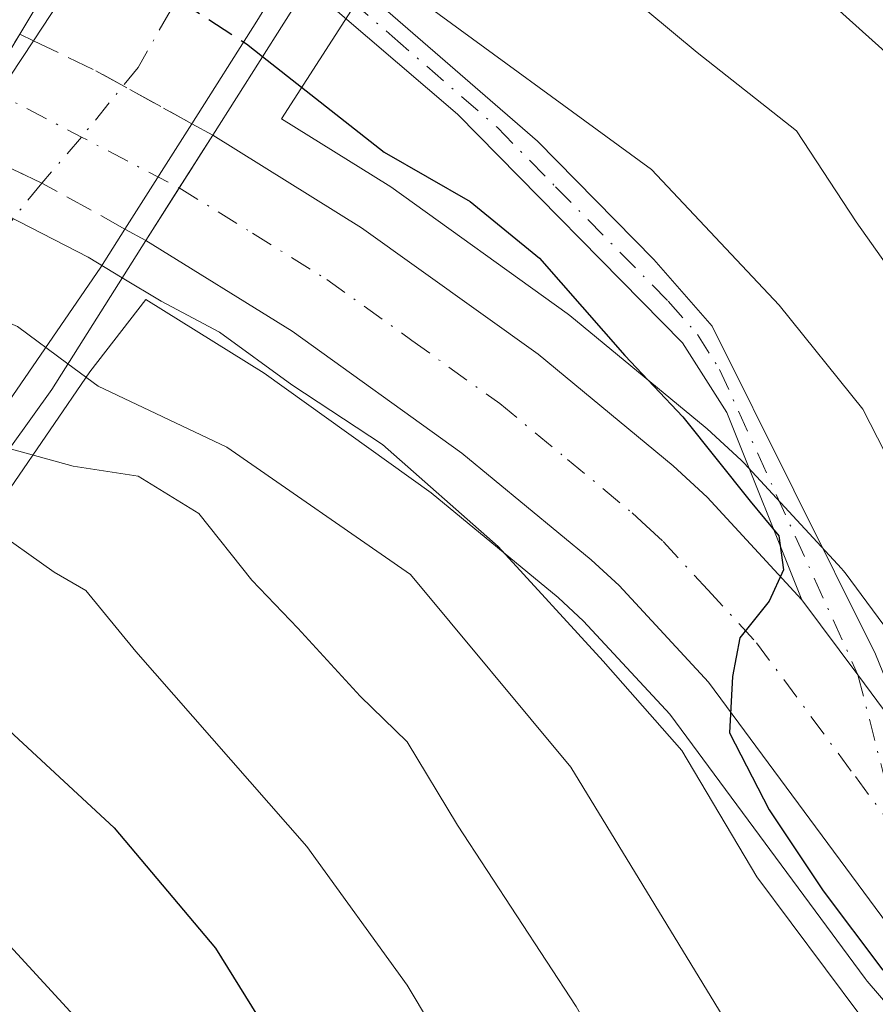
# Model space of a CAD drawing. Units: metres. Extents: x 613580 to 617031, y 4771018 to 4773389.
# Drawn here: x 614265 to 614316, y 4772164 to 4772223 of the extents above; entities that cross this region are included whole.
import ezdxf

# ---------------------------------------------------------------- set-up
doc = ezdxf.new("R2010")
doc.units = ezdxf.units.M
doc.header["$MEASUREMENT"] = 0
doc.linetypes.add('DGN Style 3', pattern=[2.307223458686699, 1.648016756204785, -0.6592067024819142])
doc.linetypes.add('DGN Style 4', pattern=[2.6384748266838614, 1.318413404963828, -0.6592067024819142, 0.001648016756204785, -0.6592067024819142])
for name, color, linetype, lineweight in [('Arbolado forestal CxS', 92, 'Continuous', 0), ('Carretera de calzada única Cxs', 7, 'Continuous', 13), ('Carretera de calzada única eje', 7, 'DGN Style 4', 0), ('Carretera de calzada única eje oculto', 142, 'DGN Style 4', 0), ('Carretera de calzada única oculto Cxs', 7, 'DGN Style 3', 13), ('Comarca CxS', 21, 'Continuous', 0), ('Comunidad Autónoma CxS', 142, 'Continuous', 0), ('Curva de nivel maestra', 30, 'Continuous', 30), ('Curva de nivel maestra oculto', 30, 'DGN Style 3', 30), ('Curva de nivel normal', 30, 'Continuous', 0), ('Espacio natural protegido CxS', 121, 'Continuous', 0), ('Municipio CxS', 4, 'Continuous', 0), ('Núcleo urbano CxS', 7, 'Continuous', 0), ('Pista no pavimentada Cxs', 111, 'Continuous', 0), ('Pista pavimentada eje', 135, 'DGN Style 4', 0), ('Provincia CxS', 1, 'Continuous', 0), ('Puente Cxs', 1, 'Continuous', 13)]:
    doc.layers.add(name, color=color, linetype=linetype, lineweight=lineweight)

# ---------------------------------------------------------------- blocks, each defined once
blk = doc.blocks.new('*U10')
at = {"layer": 'Arbolado forestal CxS', "color": 92, "linetype": 'Continuous', "lineweight": 0}
for points in [[(614240.5245000003, 4772163.230900001, 363.6438999999955), (614243.4145000001, 4772166.890900001, 362.8801999999997), (614243.4583000002, 4772166.956300001, 362.8573000000033), (614243.6705, 4772167.240300001, 362.747000000003), (614251.3639000002, 4772176.950099999, 359.5644000000029), (614251.4061000004, 4772177.004899999, 359.5378000000055), (614261.9760999996, 4772191.0349, 344.077099999995), (614262.0532999998, 4772191.142300001, 344.0127000000066), (614269.1892999997, 4772201.536900001, 333.5987000000023), (614272.5283000004, 4772205.852299999, 329.5062000000034), (614279.6129000002, 4772201.4639, 329.2048999999971), (614289.5787000004, 4772194.301899999, 329.2737999999954), (614297.1643000003, 4772188.050899999, 328.1116999999941), (614298.6759000003, 4772186.648499999, 328.1181999999972), (614303.8262999998, 4772181.083500001, 328.2495000000054), (614315.4983000001, 4772165.3059, 327.5013000000035), (614315.6234999998, 4772165.1481, 327.4858999999997), (614325.7950999998, 4772153.3145, 324.9713000000047)], [(614326.0767000001, 4772173.612299999, 321.3313000000053), (614314.3021, 4772189.5339, 324.127999999997), (614314.1882999997, 4772189.678500001, 324.1370000000024), (614314.0937000001, 4772189.785900001, 324.1491999999998), (614308.2736999998, 4772196.085899999, 324.3368000000046), (614308.1031, 4772196.256100001, 324.3408999999957), (614306.0630999999, 4772198.1361, 324.4103999999934), (614305.9490999999, 4772198.236099999, 324.405899999998), (614297.8696999997, 4772204.903899999, 324.9398999999976), (614297.7087000003, 4772205.027899999, 324.9529000000039), (614287.1687000003, 4772212.587900001, 325.6309000000037), (614287.0047000004, 4772212.6975, 325.6110000000044), (614280.6420999998, 4772216.655300001, 325.6070999999938), (614301.6441000003, 4772249.2929, 302.1572000000015), (614301.8448999999, 4772249.621900001, 301.8895000000048), (614302.0916999998, 4772250.083699999, 301.5258000000031), (614302.1665000003, 4772250.239499999, 301.4060999999929), (614323.6756999996, 4772296.340700001, 293.7247000000062)]]:
    blk.add_polyline3d(points, dxfattribs=at)
blk = doc.blocks.new('*U22')
at = {"layer": 'Núcleo urbano CxS', "color": 7, "linetype": 'Continuous', "lineweight": 0}
for points in [[(614325.7950999998, 4772153.3145, 324.9713000000047), (614315.6234999998, 4772165.1481, 327.4858999999997), (614315.4983000001, 4772165.3059, 327.5013000000035), (614303.8262999998, 4772181.083500001, 328.2495000000054), (614298.6759000003, 4772186.648499999, 328.1181999999972), (614297.1643000003, 4772188.050899999, 328.1116999999941), (614289.5787000004, 4772194.301899999, 329.2737999999954), (614279.6129000002, 4772201.4639, 329.2048999999971), (614272.5283000004, 4772205.852299999, 329.5062000000034), (614269.1892999997, 4772201.536900001, 333.5987000000023), (614262.0532999998, 4772191.142300001, 344.0127000000066), (614261.9760999996, 4772191.0349, 344.077099999995), (614251.4061000004, 4772177.004899999, 359.5378000000055), (614251.3639000002, 4772176.950099999, 359.5644000000029), (614243.6705, 4772167.240300001, 362.747000000003), (614243.4583000002, 4772166.956300001, 362.8573000000033), (614243.4145000001, 4772166.890900001, 362.8801999999997), (614240.5245000003, 4772163.230900001, 363.6438999999955)], [(614323.6756999996, 4772296.340700001, 293.7247000000062), (614302.1665000003, 4772250.239499999, 301.4060999999929), (614302.0916999998, 4772250.083699999, 301.5258000000031), (614301.8448999999, 4772249.621900001, 301.8895000000048), (614301.6441000003, 4772249.2929, 302.1572000000015), (614280.6420999998, 4772216.655300001, 325.6070999999938), (614287.0047000004, 4772212.6975, 325.6110000000044), (614287.1687000003, 4772212.587900001, 325.6309000000037), (614297.7087000003, 4772205.027899999, 324.9529000000039), (614297.8696999997, 4772204.903899999, 324.9398999999976), (614305.9490999999, 4772198.236099999, 324.405899999998), (614306.0630999999, 4772198.1361, 324.4103999999934), (614308.1031, 4772196.256100001, 324.3408999999957), (614308.2736999998, 4772196.085899999, 324.3368000000046), (614314.0937000001, 4772189.785900001, 324.1491999999998), (614314.1882999997, 4772189.678500001, 324.1370000000024), (614314.3021, 4772189.5339, 324.127999999997), (614326.0767000001, 4772173.612299999, 321.3313000000053)]]:
    blk.add_polyline3d(points, dxfattribs=at)

msp = doc.modelspace()

# ---------------------------------------------------------------- linework, layer by layer
at = {"layer": 'Arbolado forestal CxS', "color": 92, "linetype": 'Continuous', "lineweight": 0}
for points in [[(614323.6756999996, 4772296.340700001, 293.7247000000062), (614302.1665000003, 4772250.239499999, 301.4060999999929), (614302.0916999998, 4772250.083699999, 301.5258000000031), (614301.8448999999, 4772249.621900001, 301.8895000000048), (614301.6441000003, 4772249.2929, 302.1572000000015), (614280.6420999998, 4772216.655300001, 325.6070999999938), (614287.0047000004, 4772212.6975, 325.6110000000044), (614287.1687000003, 4772212.587900001, 325.6309000000037), (614297.7087000003, 4772205.027899999, 324.9529000000039), (614297.8696999997, 4772204.903899999, 324.9398999999976), (614305.9490999999, 4772198.236099999, 324.405899999998), (614306.0630999999, 4772198.1361, 324.4103999999934), (614308.1031, 4772196.256100001, 324.3408999999957), (614308.2736999998, 4772196.085899999, 324.3368000000046), (614314.0937000001, 4772189.785900001, 324.1491999999998), (614314.1882999997, 4772189.678500001, 324.1370000000024), (614314.3021, 4772189.5339, 324.127999999997), (614326.0767000001, 4772173.612299999, 321.3313000000053)], [(614325.7950999998, 4772153.3145, 324.9713000000047), (614315.6234999998, 4772165.1481, 327.4858999999997), (614315.4983000001, 4772165.3059, 327.5013000000035), (614303.8262999998, 4772181.083500001, 328.2495000000054), (614298.6759000003, 4772186.648499999, 328.1181999999972), (614297.1643000003, 4772188.050899999, 328.1116999999941), (614289.5787000004, 4772194.301899999, 329.2737999999954), (614279.6129000002, 4772201.4639, 329.2048999999971), (614272.5283000004, 4772205.852299999, 329.5062000000034), (614269.1892999997, 4772201.536900001, 333.5987000000023), (614262.0532999998, 4772191.142300001, 344.0127000000066), (614261.9760999996, 4772191.0349, 344.077099999995), (614251.4061000004, 4772177.004899999, 359.5378000000055), (614251.3639000002, 4772176.950099999, 359.5644000000029), (614243.6705, 4772167.240300001, 362.747000000003), (614243.4583000002, 4772166.956300001, 362.8573000000033), (614243.4145000001, 4772166.890900001, 362.8801999999997), (614240.5245000003, 4772163.230900001, 363.6438999999955), (614240.4682999998, 4772163.161699999, 363.6524000000064), (614240.4209000003, 4772163.106699999, 363.6594999999944), (614238.3557000002, 4772160.7631, 364.1100000000006), (614247.5721000005, 4772151.374299999, 365.874100000001)]]:
    msp.add_polyline3d(points, dxfattribs=at)
at = {"layer": 'Carretera de calzada única Cxs', "color": 7, "linetype": 'Continuous', "lineweight": 13, "extrusion": (0.8498320828077305, -0.4995361467424742, 0.1680745939407735), "elevation": -1861815.262875647, "flags": 128}
msp.add_lwpolyline([(4425389.11185869, 317795.6646818802), (4425394.621558564, 317794.0222166292), (4425403.040482689, 317793.7671886729)], dxfattribs=at)
at = {"layer": 'Carretera de calzada única Cxs', "color": 7, "linetype": 'Continuous', "lineweight": 13, "extrusion": (-0.8442422293839293, 0.5325326724729148, 0.06053107362097598), "elevation": 2022785.425968759, "flags": 128}
msp.add_lwpolyline([(-4364041.477353446, -122312.2064977407), (-4364037.754658674, -122311.5014048212), (-4364030.499924128, -122311.6873457786)], dxfattribs=at)
at = {"layer": 'Carretera de calzada única Cxs', "color": 7, "linetype": 'Continuous', "lineweight": 13, "extrusion": (0.02306590067369589, 0.03490454366262585, 0.9991244352220675), "elevation": 181091.4427509346, "flags": 128}
msp.add_lwpolyline([(2118560.041119274, -4316278.854897093), (2118560.041119274, -4316286.388837034)], dxfattribs=at)
at = {"layer": 'Carretera de calzada única Cxs', "color": 7, "linetype": 'Continuous', "lineweight": 13, "extrusion": (0.08748052803410414, 0.137560008270988, 0.9866227249254703), "elevation": 710552.4802071305, "flags": 128}
msp.add_lwpolyline([(2042545.725576884, -4298197.920575565), (2042545.725576884, -4298190.36568545)], dxfattribs=at)
at = {"layer": 'Carretera de calzada única Cxs', "color": 7, "linetype": 'Continuous', "lineweight": 13, "extrusion": (0.05372684832046752, 0.08461663732189033, 0.9949640448065876), "elevation": 437159.9594330653, "flags": 128}
msp.add_lwpolyline([(2039439.698293775, -4336006.822184514), (2039439.698293775, -4336003.062923948)], dxfattribs=at)
at = {"layer": 'Carretera de calzada única Cxs', "color": 7, "linetype": 'Continuous', "lineweight": 13, "extrusion": (0.2443451088350995, 0.3848579369656255, 0.8900448506355879), "elevation": 1987030.457357247, "flags": 128}
msp.add_lwpolyline([(2039292.576947954, -3878703.574898914), (2039292.576947954, -3878699.392812829)], dxfattribs=at)
at = {"layer": 'Carretera de calzada única Cxs', "color": 7, "linetype": 'Continuous', "lineweight": 13, "extrusion": (-0.800142817953067, -0.5959537120298809, 0.06790172307041308), "elevation": -3335518.156028738, "flags": 128}
msp.add_lwpolyline([(-3460305.485873472, 227336.9583068005), (-3460311.31115192, 227337.2507818287), (-3460316.902358877, 227337.1444363849)], dxfattribs=at)
at = {"layer": 'Carretera de calzada única Cxs', "color": 7, "linetype": 'Continuous', "lineweight": 13}
for points in [[(614281.1102, 4772225.661499999, 353.4492000000027), (614279.1601, 4772222.4901, 354.1530999999959), (614275.2801000001, 4772216.360099999, 353.9674999999988), (614271.2801999999, 4772210.070400001, 355.1989999999932), (614269.8501000004, 4772207.800100001, 355.0475000000006), (614259.5800999999, 4772192.840100001, 361.8188999999985), (614249.0100999996, 4772178.8101, 362.9875000000029), (614241.0601000005, 4772168.7501, 363.8312000000006), (614235.9798999997, 4772172.5999, 364.1757000000071), (614232.4401000004, 4772175.280099999, 364.6726000000053), (614234.0500999996, 4772177.1501, 364.0188999999955), (614242.1401000004, 4772187.170100001, 362.024900000004), (614254.4200999998, 4772204.040100001, 353.8775000000023), (614261.6700999998, 4772215.040100001, 351.2633999999962), (614265.8201000001, 4772221.3201, 350.9481999999989), (614268.8501000004, 4772225.9301, 349.3291000000027)], [(614317.9101, 4772167.090100001, 337.7170000000042), (614306.1401000004, 4772183.0001, 332.4382000000041), (614300.8000999996, 4772188.770099999, 334.2060000000056), (614299.1401000004, 4772190.3101, 333.0372999999963), (614291.4101, 4772196.6801, 333.117499999993), (614281.2801000001, 4772203.960100001, 332.1799000000028), (614272.5301000001, 4772209.380100001, 352.0185999999958), (614274.5253, 4772212.522500001, 350.1116999999941), (614276.5301000001, 4772215.6801, 349.7353000000003), (614285.4200999998, 4772210.1501, 327.9671999999992), (614295.9600999998, 4772202.590100001, 326.6214000000036), (614304.0301000001, 4772195.9301, 325.5921999999992), (614306.0701000001, 4772194.050100001, 325.3977000000014), (614311.7269000001, 4772187.926700001, 325.0234999999957), (614315.0724999999, 4772183.446900001, 325.1296000000002), (614318.5362, 4772178.7632, 324.8377999999939)], [(614276.5301000001, 4772215.6801, 349.7353000000003), (614285.4200999998, 4772210.1501, 327.9671999999992), (614295.9600999998, 4772202.590100001, 326.6214000000036), (614304.0301000001, 4772195.9301, 325.5921999999992), (614306.0701000001, 4772194.050100001, 325.3977000000014), (614311.7269000001, 4772187.926700001, 325.0234999999957)], [(614271.2801999999, 4772210.070400001, 355.199099999998), (614269.8501000004, 4772207.800100001, 355.0475000000006), (614259.5800999999, 4772192.840100001, 361.8188999999985), (614249.0100999996, 4772178.8101, 362.9875000000029)], [(614354.9301000005, 4772140.2601, 320.3788999999961), (614353.9801000003, 4772140.210100001, 320.6279000000068), (614347.8501000004, 4772140.960100001, 321.5222000000067), (614344.9600999998, 4772141.840100001, 322.3062999999966), (614342.1700999998, 4772143.020099999, 322.5647000000026), (614337.4101, 4772145.960100001, 322.7997999999934), (614328.0701000001, 4772155.270099999, 326.7776000000013), (614317.9101, 4772167.090100001, 337.7170000000042), (614306.1401000004, 4772183.0001, 332.4382000000041), (614300.8000999996, 4772188.770099999, 334.2060000000056), (614299.1401000004, 4772190.3101, 333.0372999999963), (614291.4101, 4772196.6801, 333.117499999993), (614281.2801000001, 4772203.960100001, 332.1799000000028), (614272.5301000001, 4772209.380100001, 352.0185999999958)]]:
    msp.add_polyline3d(points, dxfattribs=at)
at = {"layer": 'Carretera de calzada única eje', "color": 7, "linetype": 'DGN Style 4', "lineweight": 0}
for points in [[(614373.9301000005, 4772493.470100001, 342.3932999999961), (614355.3419000005, 4772432.410700001, 345.0951999999961), (614353.9265000002, 4772427.7609, 345.5204999999987), (614339.8501000004, 4772387.1801, 345.6064000000042), (614321.3701, 4772325.0101, 299.3166999999958), (614302.3201000001, 4772276.290100001, 355.332899999994), (614288.8901000004, 4772249.4101, 357.3389000000025), (614278.0343000004, 4772230.2367, 358.6254000000045), (614272.0800999999, 4772219.720100001, 359.6858999999968), (614268.6908999998, 4772215.561100001, 359.9122000000062), (614266.3195000002, 4772212.810900001, 359.9095999999991), (614254.7301000003, 4772198.4301, 360.4655999999959), (614235.9798999997, 4772172.5999, 364.1757000000071)], [(614274.5253, 4772212.522500001, 350.1116999999941), (614278.9101, 4772209.8201, 331.9024999999965), (614283.3501000004, 4772207.050100001, 327.9489000000031), (614288.4200999998, 4772203.420100001, 327.6100000000006), (614293.6700999998, 4772199.640100001, 327.7853000000032), (614297.7301000003, 4772196.3101, 327.0366999999969), (614301.5800999999, 4772193.110099999, 326.3991999999998), (614302.4200999998, 4772192.340100001, 326.116200000004), (614303.4401000004, 4772191.4101, 327.1842999999935), (614306.1001000004, 4772188.5101, 327.5378000000055), (614309.0100999996, 4772185.360099999, 326.3365999999951), (614314.9200999998, 4772177.360099999, 326.4119000000064), (614317.5367000002, 4772173.8343, 327.162599999996)]]:
    msp.add_polyline3d(points, dxfattribs=at)
at = {"layer": 'Carretera de calzada única eje oculto', "color": 142, "linetype": 'DGN Style 4', "lineweight": 0, "extrusion": (-0.4619097860432343, -0.8869269132977164, 5.067395718921224e-06), "elevation": -4516343.134960612, "flags": 128}
msp.add_lwpolyline([(-1659528.051802275, 370.5659978720392), (-1659521.634845836, 382.7982978721997), (-1659515.056600376, 372.9977978720618)], dxfattribs=at)
at = {"layer": 'Carretera de calzada única oculto Cxs', "color": 7, "linetype": 'DGN Style 3', "lineweight": 13, "extrusion": (-0.8758006328792096, 0.4165393260632947, 0.2438611106575052), "elevation": 1449929.041117529, "flags": 128}
msp.add_lwpolyline([(-4573452.080746028, -364230.0127454261), (-4573452.080746028, -364226.2892332117)], dxfattribs=at)
at = {"layer": 'Carretera de calzada única oculto Cxs', "color": 7, "linetype": 'DGN Style 3', "lineweight": 13, "extrusion": (-0.4692942714238175, -0.8828123955262263, 0.02012861430983964), "elevation": -4501240.501982233, "flags": 128}
msp.add_lwpolyline([(-1697638.590770161, 90973.11343131756), (-1697634.452311781, 90981.13375624406), (-1697627.909501276, 90976.13334315497)], dxfattribs=at)
at = {"layer": 'Carretera de calzada única oculto Cxs', "color": 7, "linetype": 'DGN Style 3', "lineweight": 13, "extrusion": (0.832627696062831, -0.4529494666581801, 0.3186971923365061), "elevation": -1649997.435418295, "flags": 128}
msp.add_lwpolyline([(4485610.223442378, 555150.987663067), (4485610.223442378, 555146.5226415843)], dxfattribs=at)
at = {"layer": 'Carretera de calzada única oculto Cxs', "color": 7, "linetype": 'DGN Style 3', "lineweight": 13, "extrusion": (0.05372684832046752, 0.08461663732189033, 0.9949640448065876), "elevation": 437159.9594330653, "flags": 128}
msp.add_lwpolyline([(2039439.698293775, -4336006.822184514), (2039439.698293775, -4336003.062923948)], dxfattribs=at)
at = {"layer": 'Carretera de calzada única oculto Cxs', "color": 7, "linetype": 'DGN Style 3', "lineweight": 13, "extrusion": (-0.4666319736568125, -0.8841532529293857, 0.02297012180058735), "elevation": -4505995.518280365, "flags": 128}
msp.add_lwpolyline([(-1684200.226240784, 103885.87507395), (-1684205.892559797, 103890.5868171343), (-1684211.044917367, 103881.9383352491)], dxfattribs=at)
at = {"layer": 'Carretera de calzada única oculto Cxs', "color": 7, "linetype": 'DGN Style 3', "lineweight": 13, "extrusion": (0.2443451088350995, 0.3848579369656255, 0.8900448506355879), "elevation": 1987030.457357247, "flags": 128}
msp.add_lwpolyline([(2039292.576947954, -3878703.574898914), (2039292.576947954, -3878699.392812829)], dxfattribs=at)
at = {"layer": 'Carretera de calzada única oculto Cxs', "color": 7, "linetype": 'DGN Style 3', "lineweight": 13, "extrusion": (0.7985854829269767, -0.4410461302272957, 0.4095601756394469), "elevation": -1614071.181829178, "flags": 128}
msp.add_lwpolyline([(4474422.068281875, 725006.6258508901), (4474422.068281875, 725010.112159016)], dxfattribs=at)
at = {"layer": 'Carretera de calzada única oculto Cxs', "color": 7, "linetype": 'DGN Style 3', "lineweight": 13}
msp.add_polyline3d([(614274.5253, 4772212.522500001, 350.1116999999941), (614272.5301000001, 4772209.380100001, 352.0185999999958), (614271.2801999999, 4772210.070400001, 355.1989999999932), (614266.3195000002, 4772212.810900001, 359.9095999999991), (614261.6700999998, 4772215.040100001, 351.2633999999962), (614260.8501000004, 4772215.4301, 347.631899999993), (614263.5100999996, 4772219.2601, 347.3138999999938), (614265.0000999998, 4772221.710100001, 347.3371000000043), (614265.8201000001, 4772221.3201, 350.9481999999989), (614269.5500999996, 4772219.520099999, 358.9668999999994), (614275.2801000001, 4772216.360099999, 353.9674999999988), (614276.5301000001, 4772215.6801, 349.7353000000003)], close=True, dxfattribs=at)
at = {"layer": 'Comarca CxS', "color": 21, "linetype": 'Continuous', "lineweight": 0}
msp.add_3dface([(617009.7500008971, 4771075.699982255), (613618.0800008723, 4771018.439982256), (613579.5200008709, 4773331.979982234), (616970.0800008973, 4773389.239982234)], dxfattribs=at)
at = {"layer": 'Comunidad Autónoma CxS', "color": 142, "linetype": 'Continuous', "lineweight": 0}
msp.add_3dface([(617009.7500008971, 4771075.699982255), (613618.0800008723, 4771018.439982256), (613579.5200008709, 4773331.979982234), (616970.0800008973, 4773389.239982234)], dxfattribs=at)
at = {"layer": 'Curva de nivel maestra', "color": 30, "linetype": 'Continuous', "lineweight": 30, "flags": 128}
for points, elevation in [([(614279.5009000005, 4772220.3694), (614286.7699999996, 4772214.6601), (614291.9100000003, 4772211.720100001), (614296.04, 4772208.3301), (614301.1399999997, 4772202.520099999), (614304.6200000001, 4772198.860099999), (614308.6299999999, 4772193.8201), (614310.3399999999, 4772191.7401), (614310.6200000001, 4772189.720100001), (614309.7599999999, 4772187.850099999), (614308.0099999999, 4772185.6501), (614307.5800000001, 4772183.350099999), (614307.4000000004, 4772179.970100001), (614309.7599999999, 4772175.380100001), (614312.9900000002, 4772170.530099999), (614316.5599999996, 4772165.800100001)], 325), ([(614255.8498999998, 4772185.1502), (614257.29, 4772184.8301), (614262.1900000004, 4772182.120100001), (614270.6399999997, 4772174.300100001), (614276.6900000004, 4772167.110099999), (614283.4000000004, 4772156.300100001), (614290.6500000004, 4772141.590100001), (614293.9900000002, 4772133.5601), (614297.9400000004, 4772120.610099999), (614298.6100000005, 4772108.590100001), (614297.6500000004, 4772093.9001), (614297.9699999997, 4772084.9001), (614298.04, 4772068.9001), (614298.4100000003, 4772055.890100001)], 350)]:
    msp.add_lwpolyline(points, dxfattribs=dict(at, elevation=elevation))
at = {"layer": 'Curva de nivel maestra oculto', "color": 30, "linetype": 'DGN Style 3', "lineweight": 30, "elevation": 325, "flags": 128}
msp.add_lwpolyline([(614268.4900000002, 4772227.520099999), (614271.4400000004, 4772225.7301), (614278.54, 4772221.130100001), (614279.5009000005, 4772220.3694)], dxfattribs=at)
at = {"layer": 'Curva de nivel normal', "color": 30, "linetype": 'Continuous', "lineweight": 0, "flags": 128}
for points, elevation in [([(614291.2693999996, 4772240.191199999), (614292.0999999996, 4772238.289999999), (614294.1399999997, 4772236.25), (614296.4000000004, 4772235.66), (614299.5599999996, 4772233.41), (614307.9699999997, 4772228.49), (614317.2699999996, 4772220.130000001), (614323.0099999999, 4772210.310000001), (614330.3600000005, 4772196.430000001), (614334.25, 4772185.600000001), (614337.8799999999, 4772178.58), (614341.8600000005, 4772170.600000001), (614345.04, 4772165.439999999), (614349.3600000005, 4772160.77), (614354.4199999999, 4772156.609999999), (614356.9800000006, 4772152.84), (614358.29, 4772149.810000001), (614358.4003, 4772149.7097)], 310), ([(614287.9110000003, 4772234.329299999), (614289.8899999997, 4772232.779999999), (614296.6200000001, 4772227.980000001), (614305.4600000001, 4772220.619999999), (614311.4100000003, 4772215.930000001), (614314.9699999997, 4772210.49), (614320.3600000005, 4772202.869999999), (614321.8399999999, 4772199.470000001), (614322.6299999999, 4772195.59), (614327.2000000002, 4772186.850000001), (614330.2000000002, 4772180.960000001), (614333.5700000003, 4772177.09), (614340.5999999996, 4772165.119999999), (614346.6900000004, 4772156.880000001), (614351.8499999996, 4772151.26), (614355.6900000004, 4772148)], 315), ([(614282.7158000004, 4772225.4376), (614285.9900000002, 4772224.09), (614288.0599999996, 4772224.359999999), (614302.7300000006, 4772213.630000001), (614310.3600000005, 4772205.52), (614315.3700000001, 4772199.300000001), (614317.9900000002, 4772194.180000001), (614320.0800000001, 4772191.539999999), (614322.0300000003, 4772187.619999999), (614323.9600000001, 4772182.140000001), (614329.0899999999, 4772175.27), (614333.3899999997, 4772169.130000001), (614336.3700000001, 4772163.789999999), (614338.8399999999, 4772158.92), (614344.3200000003, 4772153.310000001), (614347.7100000001, 4772150.449999999), (614349.3700000001, 4772148.689999999), (614351.75, 4772147.600000001), (614353.2300000006, 4772146.42), (614355.4195999998, 4772145.210200001)], 320), ([(614259.4199999999, 4772213.4), (614260.1299999999, 4772212.980000001), (614269.0899999999, 4772208.390000001), (614271.1299999999, 4772207.16)], 330), ([(614255.8504999997, 4772208.299799999), (614256.7599999999, 4772207.74), (614264.8600000005, 4772204.24), (614267.8795999996, 4772202.020300001)], 335), ([(614271.1299999999, 4772207.16), (614273.4600000001, 4772205.76), (614276.9400000004, 4772203.9), (614281.25, 4772200.77), (614286.6799999997, 4772197.199999999), (614293.5800000001, 4772191.100000001), (614299.8499999996, 4772184.26), (614304.5499999998, 4772178.930000001), (614309.04, 4772171.380000001), (614315.1799999997, 4772163.130000001), (614318.5599999996, 4772157.720000001), (614320.9000000004, 4772153.800000001), (614322.2699999996, 4772148.9), (614326.2199999997, 4772137.27), (614329.1600000003, 4772127.689999999), (614331.9299999997, 4772120.24), (614331.79, 4772115.57), (614330.25, 4772111.430000001), (614329.4400000004, 4772105.66), (614327.1299999999, 4772094.82), (614326.2800000003, 4772081.439999999), (614326.54, 4772072.130000001), (614328.0700000003, 4772061.58)], 330), ([(614267.8795999996, 4772202.020300001), (614269.6900000004, 4772200.680000001), (614277.3700000001, 4772197.029999999), (614288.3399999999, 4772189.430000001), (614297.9199999999, 4772177.92), (614310.0999999996, 4772157.949999999), (614317.3300000001, 4772141.33), (614321.2199999997, 4772131.640000001), (614323.1200000001, 4772122.07), (614323.2699999996, 4772116.680000001), (614320.3700000001, 4772103.539999999), (614319.3300000001, 4772096.359999999), (614319.2999999998, 4772083.100000001), (614319.0800000001, 4772073.480000001), (614319.7199999997, 4772064.52)], 335), ([(614264.3804000001, 4772196.959899999), (614268.1900000004, 4772195.91), (614272.0700000003, 4772195.300000001), (614275.7000000002, 4772193.08), (614278.8600000005, 4772189.100000001), (614281.6200000001, 4772186.220000001), (614285.3300000001, 4772182.16), (614288.1399999997, 4772179.439999999), (614291.1600000003, 4772174.460000001), (614298.2400000002, 4772163.619999999), (614304.79, 4772152.26), (614308.4600000001, 4772143.279999999), (614312.5499999998, 4772133.25), (614314.6100000005, 4772124.980000001), (614314.8399999999, 4772119.59), (614312.7800000003, 4772100.699999999), (614312.6299999999, 4772092.49), (614312.75, 4772086.92), (614313.2000000002, 4772077.609999999), (614312.8600000005, 4772069.32), (614313.2599999999, 4772060.67)], 340), ([(614261.4100000003, 4772192.810000001), (614263.1200000001, 4772192.369999999), (614267.0499999998, 4772189.57), (614268.9600000001, 4772188.480000001), (614271.9400000004, 4772184.83), (614282.1600000003, 4772173.180000001), (614288.1500000004, 4772164.91), (614293.7199999997, 4772155.58), (614298.2000000002, 4772146.539999999), (614300.5599999996, 4772140.279999999), (614304.6200000001, 4772131.130000001), (614306.8399999999, 4772122.689999999), (614307.1600000003, 4772115.34), (614306.1600000003, 4772109.42), (614305.5899999999, 4772103.470000001), (614305.6399999997, 4772097.539999999), (614305.9600000001, 4772093.02), (614305.4600000001, 4772087.380000001), (614305.5800000001, 4772083.77), (614306.5199999996, 4772080.779999999), (614306.9400000004, 4772074.76), (614305.9199999999, 4772067.119999999), (614305.6500000004, 4772057.66)], 345.0000000000001), ([(614250.6310999999, 4772178.309599999), (614252.4100000003, 4772177.59), (614262.1600000003, 4772169.680000001), (614268.2400000002, 4772163.09), (614274.5499999998, 4772153.390000001), (614282.8799999999, 4772137.52), (614287.2000000002, 4772126.66), (614289.8600000005, 4772112.52), (614289.7000000002, 4772092.960000001), (614289.7699999996, 4772079.25), (614290.4000000004, 4772066.66)], 355)]:
    msp.add_lwpolyline(points, dxfattribs=dict(at, elevation=elevation))
at = {"layer": 'Espacio natural protegido CxS', "color": 121, "linetype": 'Continuous', "lineweight": 0}
msp.add_3dface([(617009.7500008971, 4771075.699982255), (613618.0800008723, 4771018.439982256), (613579.5200008709, 4773331.979982234), (616970.0800008973, 4773389.239982234)], dxfattribs=at)
at = {"layer": 'Municipio CxS', "color": 4, "linetype": 'Continuous', "lineweight": 0}
msp.add_3dface([(617009.7500008971, 4771075.699982255), (613618.0800008723, 4771018.439982256), (613579.5200008709, 4773331.979982234), (616970.0800008973, 4773389.239982234)], dxfattribs=at)
at = {"layer": 'Núcleo urbano CxS', "color": 7, "linetype": 'Continuous', "lineweight": 0}
for points in [[(614323.6756999996, 4772296.340700001, 293.7247000000062), (614302.1665000003, 4772250.239499999, 301.4060999999929), (614302.0916999998, 4772250.083699999, 301.5258000000031), (614301.8448999999, 4772249.621900001, 301.8895000000048), (614301.6441000003, 4772249.2929, 302.1572000000015), (614280.6420999998, 4772216.655300001, 325.6070999999938), (614287.0047000004, 4772212.6975, 325.6110000000044), (614287.1687000003, 4772212.587900001, 325.6309000000037), (614297.7087000003, 4772205.027899999, 324.9529000000039), (614297.8696999997, 4772204.903899999, 324.9398999999976), (614305.9490999999, 4772198.236099999, 324.405899999998), (614306.0630999999, 4772198.1361, 324.4103999999934), (614308.1031, 4772196.256100001, 324.3408999999957), (614308.2736999998, 4772196.085899999, 324.3368000000046), (614314.0937000001, 4772189.785900001, 324.1491999999998), (614314.1882999997, 4772189.678500001, 324.1370000000024), (614314.3021, 4772189.5339, 324.127999999997), (614326.0767000001, 4772173.612299999, 321.3313000000053)], [(614325.7950999998, 4772153.3145, 324.9713000000047), (614315.6234999998, 4772165.1481, 327.4858999999997), (614315.4983000001, 4772165.3059, 327.5013000000035), (614303.8262999998, 4772181.083500001, 328.2495000000054), (614298.6759000003, 4772186.648499999, 328.1181999999972), (614297.1643000003, 4772188.050899999, 328.1116999999941), (614289.5787000004, 4772194.301899999, 329.2737999999954), (614279.6129000002, 4772201.4639, 329.2048999999971), (614272.5283000004, 4772205.852299999, 329.5062000000034), (614269.1892999997, 4772201.536900001, 333.5987000000023), (614262.0532999998, 4772191.142300001, 344.0127000000066), (614261.9760999996, 4772191.0349, 344.077099999995), (614251.4061000004, 4772177.004899999, 359.5378000000055), (614251.3639000002, 4772176.950099999, 359.5644000000029), (614243.6705, 4772167.240300001, 362.747000000003), (614243.4583000002, 4772166.956300001, 362.8573000000033), (614243.4145000001, 4772166.890900001, 362.8801999999997), (614240.5245000003, 4772163.230900001, 363.6438999999955), (614240.4682999998, 4772163.161699999, 363.6524000000064), (614240.4209000003, 4772163.106699999, 363.6594999999944), (614238.3557000002, 4772160.7631, 364.1100000000006), (614247.5721000005, 4772151.374299999, 365.874100000001)]]:
    msp.add_polyline3d(points, dxfattribs=at)
at = {"layer": 'Pista no pavimentada Cxs', "color": 111, "linetype": 'Continuous', "lineweight": 0, "extrusion": (-0.800142817953067, -0.5959537120298809, 0.06790172307041308), "elevation": -3335518.156028738, "flags": 128}
msp.add_lwpolyline([(-3460305.485873472, 227336.9583068005), (-3460311.31115192, 227337.2507818287), (-3460316.902358877, 227337.1444363849)], dxfattribs=at)
at = {"layer": 'Pista no pavimentada Cxs', "color": 111, "linetype": 'Continuous', "lineweight": 0}
msp.add_polyline3d([(614318.5362, 4772178.7632, 324.8377999999939), (614315.0724999999, 4772183.446900001, 325.1296000000002), (614311.7269000001, 4772187.926700001, 325.0234999999957), (614307.2401000002, 4772199.110099999, 325.6921000000002), (614304.6001000004, 4772203.270099999, 326.1058000000049), (614291.1501000002, 4772216.9301, 324.8617999999988), (614282.1941000001, 4772224.6165, 349.5149999999995), (614282.7336999997, 4772225.465700001, 349.8937000000006), (614283.2735000001, 4772226.315300001, 349.4897000000055), (614295.9200999998, 4772215.3201, 325.2238999999972), (614302.8701, 4772208.2501, 325.6584000000003), (614306.3701, 4772204.2601, 327.3439999999973), (614316.1142999995, 4772184.6775, 325.5378999999957)], close=True, dxfattribs=at)
for points in [[(614283.2735000001, 4772226.315300001, 349.4897000000055), (614295.9200999998, 4772215.3201, 325.2238999999972), (614302.8701, 4772208.2501, 325.6584000000003), (614306.3701, 4772204.2601, 327.3439999999973), (614316.1142999995, 4772184.6775, 325.5378999999957), (614318.5362, 4772178.7632, 324.8377999999939)], [(614311.7269000001, 4772187.926700001, 325.0234999999957), (614307.2401000002, 4772199.110099999, 325.6921000000002), (614304.6001000004, 4772203.270099999, 326.1058000000049), (614291.1501000002, 4772216.9301, 324.8617999999988), (614282.1941000001, 4772224.6165, 349.5149999999995)]]:
    msp.add_polyline3d(points, dxfattribs=at)
at = {"layer": 'Pista pavimentada eje', "color": 135, "linetype": 'DGN Style 4', "lineweight": 0}
msp.add_polyline3d([(614282.7336999997, 4772225.465700001, 349.8935999999958), (614287.2550999997, 4772221.585100001, 326.4771000000038), (614293.5351, 4772216.1251, 324.8839000000008), (614297.0100999996, 4772212.590100001, 325.2201000000059), (614303.7351000002, 4772205.7601, 326.1043000000063), (614305.4851000002, 4772203.765100001, 326.6772000000055), (614306.8051000005, 4772201.6851, 326.4735999999975), (614315.0724999999, 4772183.446900001, 325.1296000000002), (614317.5367000002, 4772173.8343, 327.162599999996)], dxfattribs=at)
at = {"layer": 'Provincia CxS', "color": 1, "linetype": 'Continuous', "lineweight": 0}
msp.add_3dface([(617009.7500008971, 4771075.699982255), (613618.0800008723, 4771018.439982256), (613579.5200008709, 4773331.979982234), (616970.0800008973, 4773389.239982234)], dxfattribs=at)
at = {"layer": 'Puente Cxs', "color": 1, "linetype": 'Continuous', "lineweight": 13}
for points in [[(614358.5701000001, 4772421.7601, 336.7124999999942), (614351.5000999998, 4772398.8101, 333.6420000000071), (614336.9600999998, 4772353.2301, 315.6655000000028), (614328.8501000004, 4772327.9101, 299.4133000000002), (614319.6601, 4772302.790100001, 332.4844000000012), (614309.3701, 4772276.7601, 338.5458999999973), (614296.9200999998, 4772250.0601, 336.3153000000021), (614283.7500999998, 4772227.0601, 348.9882999999973), (614283.2701000003, 4772226.3101, 349.493100000007), (614282.1901000004, 4772224.610099999, 349.5092000000004), (614276.5301000001, 4772215.6801, 349.7353000000003), (614272.5301000001, 4772209.380100001, 352.0185999999958), (614266.9101, 4772200.4901, 356.5957999999956), (614257.0701000001, 4772186.7501, 361.7544000000053)], [(614257.0701000001, 4772186.7501, 361.7544000000053), (614242.5100999996, 4772167.6601, 363.9955999999947), (614241.0601000005, 4772168.7501, 363.8312000000006), (614232.4401000004, 4772175.280099999, 364.6726000000053), (614231.2001, 4772176.220100001, 364.7929000000004), (614245.9801000003, 4772194.220100001, 359.8249999999971), (614260.8501000004, 4772215.4301, 347.631899999993), (614263.5100999996, 4772219.2601, 347.3138999999938), (614265.0000999998, 4772221.710100001, 347.3371000000043), (614275.6401000004, 4772239.4001, 343.4719999999944), (614291.7600999996, 4772269.6801, 337.8709999999992), (614300.8201000001, 4772290.420100001, 333.5714000000008), (614309.6201, 4772313.5601, 322.3390000000072), (614317.1201, 4772336.020099999, 300.7761000000028), (614331.2500999998, 4772379.840100001, 331.8193000000028), (614342.8701, 4772416.610099999, 336.982799999998)], [(614309.3701, 4772276.7601, 338.5458999999973), (614296.9200999998, 4772250.0601, 336.3153000000021), (614283.7500999998, 4772227.0601, 348.9882999999973), (614283.2701000003, 4772226.3101, 349.493100000007), (614282.1901000004, 4772224.610099999, 349.5092000000004), (614276.5301000001, 4772215.6801, 349.7353000000003), (614272.5301000001, 4772209.380100001, 352.0185999999958), (614266.9101, 4772200.4901, 356.5957999999956), (614257.0701000001, 4772186.7501, 361.7544000000053), (614242.5100999996, 4772167.6601, 363.9955999999947), (614241.0601000005, 4772168.7501, 363.8312000000006), (614232.4401000004, 4772175.280099999, 364.6726000000053), (614231.2001, 4772176.220100001, 364.7929000000004), (614245.9801000003, 4772194.220100001, 359.8249999999971), (614260.8501000004, 4772215.4301, 347.631899999993), (614263.5100999996, 4772219.2601, 347.3138999999938), (614265.0000999998, 4772221.710100001, 347.3371000000043), (614275.6401000004, 4772239.4001, 343.4719999999944), (614291.7600999996, 4772269.6801, 337.8709999999992), (614300.8201000001, 4772290.420100001, 333.5714000000008)]]:
    msp.add_polyline3d(points, dxfattribs=at)

# ---------------------------------------------------------------- block references
at = {"layer": 'Arbolado forestal CxS', "color": 92, "linetype": 'Continuous', "lineweight": 0}
msp.add_blockref('*U10', (0, 0), dxfattribs=at)
at = {"layer": 'Núcleo urbano CxS', "color": 7, "linetype": 'Continuous', "lineweight": 0}
msp.add_blockref('*U22', (0, 0), dxfattribs=at)

doc.saveas('drawing.dxf')
